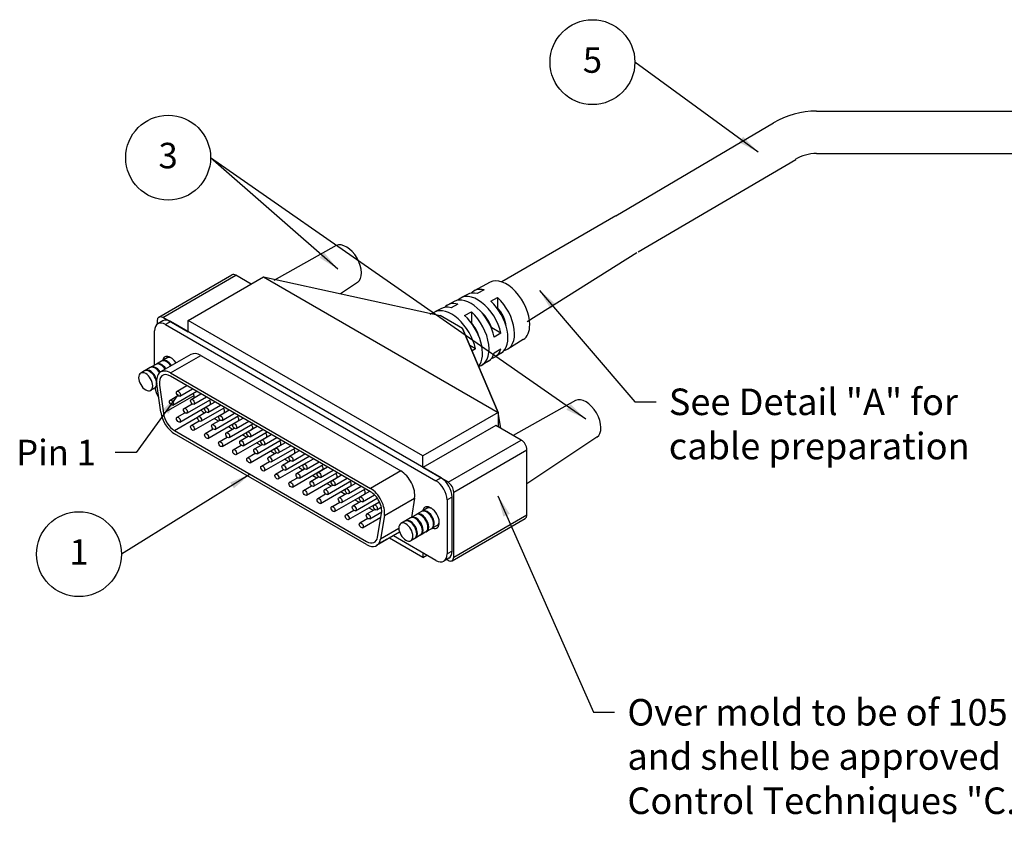
# Paper-space layout 'Layout1' of a CAD drawing. Extents: x 0 to 21.8, y 0 to 16.3.
# Drawn here: x 9.5 to 14.1, y 4 to 7.8 of the extents above; entities that cross this region are included whole.
import ezdxf
from ezdxf.enums import TextEntityAlignment as Align

# ---------------------------------------------------------------- set-up
doc = ezdxf.new("R2010")
doc.units = 0
doc.header["$LTSCALE"] = 0.375
doc.header["$MEASUREMENT"] = 0
doc.layers.add('AM_VIS', color=7, linetype='CONTINUOUS', lineweight=30)
doc.layers.add('PART', color=1, linetype='CONTINUOUS')
doc.layers.add('TEXT', color=2, linetype='CONTINUOUS')
doc.styles.get("Standard").update_dxf_attribs({"font": 'ARIAL.TTF'})
doc.dimstyles.new('AM_ANSI$7', dxfattribs={"dimtxt": 0.125, "dimasz": 0.1, "dimexe": 0.1, "dimexo": 0.05, "dimgap": 0.06, "dimtad": 0, "dimtih": 1, "dimtoh": 1, "dimdec": 4, "dimzin": 7, "dimdsep": 46, "dimtxsty": 'Standard', "dimcen": 0, "dimclrd": 256, "dimclre": 256, "dimclrt": 2, "dimadec": 0, "dimazin": 2, "dimtp": 0.1, "dimtm": 0.1, "dimtfac": 0.71, "dimtdec": 4, "dimtofl": 0, "dimtmove": 0, "dimatfit": 3, "dimfxl": 0, "dimtolj": 1, "dimtzin": 7, "dimlwd": -1, "dimlwe": -1, "dimarcsym": 0})
doc.dimstyles.get("Standard").update_dxf_attribs({"dimtxt": 0.12, "dimasz": 0.1, "dimexe": 0.1, "dimexo": 0.05, "dimgap": 0.09, "dimtad": 0, "dimtih": 1, "dimtoh": 1, "dimdec": 3, "dimzin": 0, "dimdsep": 46, "dimtxsty": 'Standard', "dimcen": 0.09, "dimclrd": 256, "dimclre": 256, "dimclrt": 2, "dimadec": 0, "dimazin": 0, "dimtfac": 1, "dimtdec": 3, "dimtofl": 0, "dimtmove": 0, "dimatfit": 3, "dimfxl": 0, "dimtolj": 1, "dimtzin": 0, "dimarcsym": 0})

psp = doc.layouts.get("Layout1")

# ---------------------------------------------------------------- linework, layer by layer
at = {"layer": 'AM_VIS'}
for p, q in [((10.9671, 6.7357), (10.6725, 6.571)), ((10.1312, 6.3991), (10.4759, 6.5981)), ((10.1499, 6.3972), (10.4946, 6.5962)), ((10.5662, 6.5549), (10.4946, 6.5962)), ((10.2693, 6.3834), (10.6246, 6.5886)), ((10.6246, 6.5886), (11.7306, 5.95)), ((10.6246, 6.5886), (11.4569, 6.4067)), ((11.0673, 6.562), (10.9881, 6.5092)), ((11.6931, 6.5633), (11.6182, 6.5232)), ((11.5858, 6.5059), (11.5554, 6.4896)), ((11.6641, 6.5276), (11.6323, 6.5102)), ((11.523, 6.4722), (11.4926, 6.456)), ((11.5408, 6.4603), (11.509, 6.4429)), ((11.6959, 6.4735), (11.7277, 6.4908)), ((11.7277, 6.4908), (11.7277, 6.4434)), ((11.4602, 6.4386), (11.408, 6.4107)), ((11.563, 6.3455), (11.4569, 6.4067)), ((11.5726, 6.4062), (11.6044, 6.4235)), ((11.6044, 6.4235), (11.6044, 6.3722)), ((11.7277, 6.4434), (11.7248, 6.4417)), ((10.1234, 6.3819), (10.1234, 6.3657)), ((10.1501, 6.3814), (10.1262, 6.3676)), ((10.2693, 6.3283), (10.1499, 6.3972)), ((10.187, 6.3777), (10.1631, 6.3639)), ((10.1631, 6.3639), (11.4375, 5.6282)), ((11.4614, 5.6419), (10.1865, 6.378)), ((11.3753, 5.7449), (10.2693, 6.3834)), ((10.2693, 6.3283), (10.2693, 6.3834)), ((11.4941, 6.3866), (11.4929, 6.386)), ((11.6044, 6.3722), (11.6038, 6.3718)), ((10.1109, 6.1727), (10.1109, 6.3338)), ((11.7306, 5.95), (11.563, 6.3455)), ((11.563, 6.3455), (11.7306, 5.95)), ((11.639, 6.3124), (11.6384, 6.312)), ((11.6988, 6.3469), (11.7006, 6.348)), ((11.7434, 6.3233), (11.7006, 6.348)), ((11.7434, 6.3233), (11.7125, 6.3044)), ((11.6235, 6.2501), (11.5969, 6.2655)), ((11.8488, 6.2936), (11.7766, 6.2487)), ((10.2822, 6.223), (10.1397, 6.1407)), ((11.6235, 6.2501), (11.6075, 6.2404)), ((11.7125, 6.2309), (11.7434, 6.2498)), ((11.7454, 6.2293), (11.7161, 6.2112)), ((10.117, 6.1762), (10.0938, 6.1628)), ((10.1435, 6.1915), (10.1203, 6.1781)), ((10.17, 6.2068), (10.1468, 6.1934)), ((10.1792, 6.2121), (10.1733, 6.2087)), ((10.1866, 6.1361), (10.3291, 6.2183)), ((10.3291, 6.2183), (11.2715, 5.6742)), ((10.3291, 6.2183), (10.3436, 6.21)), ((11.6849, 6.1918), (11.6556, 6.1736)), ((10.064, 6.1455), (10.0457, 6.135)), ((10.0905, 6.1609), (10.0673, 6.1475)), ((10.1866, 6.1361), (11.129, 5.592)), ((10.14, 5.9506), (10.1213, 6.0839)), ((11.129, 5.5766), (10.1866, 6.1208)), ((10.1108, 6.0644), (10.0926, 6.0538)), ((10.1231, 6.0714), (10.1141, 6.0663)), ((10.1344, 6.079), (10.1531, 5.9458)), ((10.197, 5.9847), (10.3096, 6.0497)), ((10.217, 6.0495), (10.2635, 6.0763)), ((10.2302, 6.0268), (10.2898, 6.0612)), ((10.2833, 6.0112), (10.3298, 6.0381)), ((10.2938, 6.0406), (10.2956, 6.0281)), ((10.2956, 6.0281), (10.1531, 5.9458)), ((10.1839, 6.0074), (10.2214, 6.029)), ((10.2502, 5.9691), (10.2876, 5.9908)), ((10.2633, 5.9464), (10.3759, 6.0114)), ((10.2965, 5.9885), (10.356, 6.0229)), ((10.3496, 5.973), (10.3961, 5.9998)), ((12.0957, 6.0066), (11.8011, 5.8419)), ((10.217, 5.927), (10.2545, 5.9487)), ((10.2302, 5.9043), (10.3727, 5.9866)), ((10.2965, 5.866), (10.439, 5.9483)), ((10.3165, 5.9309), (10.3539, 5.9525)), ((10.3296, 5.9081), (10.4422, 5.9732)), ((10.3627, 5.9502), (10.4223, 5.9846)), ((10.4159, 5.9347), (10.4624, 5.9615)), ((10.429, 5.912), (10.4886, 5.9464)), ((11.7306, 5.95), (11.3753, 5.7449)), ((11.7428, 5.8756), (11.7306, 5.95)), ((11.7306, 5.95), (11.7306, 5.8827)), ((10.2053, 5.865), (10.3142, 5.9279)), ((10.2833, 5.8888), (10.3208, 5.9104)), ((10.3627, 5.8278), (10.5053, 5.91)), ((10.3828, 5.8926), (10.4202, 5.9142)), ((10.3925, 5.9215), (10.4127, 5.9099)), ((10.3959, 5.8699), (10.5085, 5.9349)), ((10.4622, 5.8316), (10.5748, 5.8966)), ((10.4822, 5.8964), (10.5287, 5.9233)), ((10.4953, 5.8737), (10.5549, 5.9081)), ((10.2053, 5.865), (11.1103, 5.3425)), ((11.1103, 5.3272), (10.2053, 5.8497)), ((10.3496, 5.8505), (10.3871, 5.8721)), ((10.429, 5.7895), (10.5716, 5.8718)), ((10.4491, 5.8543), (10.4865, 5.876)), ((10.4588, 5.8832), (10.479, 5.8716)), ((10.5285, 5.7933), (10.6411, 5.8583)), ((10.5485, 5.8581), (10.595, 5.885)), ((10.5616, 5.8354), (10.6212, 5.8698)), ((11.72, 5.8888), (11.3753, 5.6898)), ((11.8393, 5.8199), (11.72, 5.8888)), ((10.4159, 5.8122), (10.4534, 5.8339)), ((10.4953, 5.7512), (10.6379, 5.8335)), ((10.5153, 5.816), (10.5528, 5.8377)), ((10.5251, 5.8449), (10.5452, 5.8333)), ((10.5914, 5.8067), (10.6115, 5.795)), ((10.5948, 5.755), (10.7074, 5.8201)), ((10.6148, 5.8199), (10.6613, 5.8467)), ((10.6279, 5.7971), (10.6875, 5.8316)), ((10.6811, 5.7816), (10.7275, 5.8084)), ((11.4946, 5.6209), (11.8393, 5.8199)), ((12.196, 5.8329), (11.8658, 5.6129)), ((10.4822, 5.7739), (10.5197, 5.7956)), ((10.5485, 5.7357), (10.586, 5.7573)), ((10.5616, 5.7129), (10.7041, 5.7952)), ((10.5816, 5.7778), (10.6191, 5.7994)), ((10.6279, 5.6747), (10.7704, 5.757)), ((10.6479, 5.7395), (10.6854, 5.7611)), ((10.6577, 5.7684), (10.6778, 5.7568)), ((10.6611, 5.7168), (10.7737, 5.7818)), ((10.6942, 5.7589), (10.7538, 5.7933)), ((10.7474, 5.7433), (10.7938, 5.7702)), ((10.7605, 5.7206), (10.8201, 5.755)), ((11.5211, 5.5749), (11.8658, 5.774)), ((11.8658, 5.4678), (11.8658, 5.774)), ((10.6148, 5.6974), (10.6523, 5.719)), ((10.6942, 5.6364), (10.8367, 5.7187)), ((10.7142, 5.7012), (10.7517, 5.7229)), ((10.724, 5.7301), (10.7441, 5.7185)), ((10.7273, 5.6785), (10.84, 5.7435)), ((10.8137, 5.7051), (10.8601, 5.7319)), ((10.8268, 5.6823), (10.8864, 5.7167)), ((11.3753, 5.6898), (11.3753, 5.7449)), ((10.6811, 5.6591), (10.7185, 5.6808)), ((10.7605, 5.5981), (10.903, 5.6804)), ((10.7805, 5.663), (10.818, 5.6846)), ((10.7903, 5.6919), (10.8104, 5.6802)), ((10.7936, 5.6402), (10.9063, 5.7052)), ((10.8599, 5.6019), (10.9726, 5.667)), ((10.88, 5.6668), (10.9264, 5.6936)), ((10.8931, 5.6441), (10.9527, 5.6785)), ((11.2715, 5.6742), (11.129, 5.592)), ((11.4946, 5.6209), (11.3753, 5.6898)), ((10.7474, 5.6209), (10.7848, 5.6425)), ((10.8268, 5.5598), (10.9693, 5.6421)), ((10.8468, 5.6247), (10.8843, 5.6463)), ((10.8565, 5.6536), (10.8767, 5.6419)), ((10.9262, 5.5637), (11.0388, 5.6287)), ((10.9462, 5.6285), (10.9927, 5.6553)), ((10.9594, 5.6058), (11.019, 5.6402)), ((11.0125, 5.5902), (11.059, 5.6171)), ((11.4614, 5.6419), (11.4375, 5.6282)), ((10.8137, 5.5826), (10.8511, 5.6042)), ((10.8931, 5.5216), (11.0356, 5.6039)), ((10.9131, 5.5864), (10.9506, 5.608)), ((10.9228, 5.6153), (10.943, 5.6037)), ((10.9794, 5.5481), (11.0169, 5.5698)), ((10.9891, 5.577), (11.0093, 5.5654)), ((10.9925, 5.5254), (11.1051, 5.5904)), ((11.0257, 5.5675), (11.0853, 5.6019)), ((11.0788, 5.552), (11.1253, 5.5788)), ((11.5211, 5.2688), (11.5211, 5.5749)), ((10.88, 5.5443), (10.9174, 5.5659)), ((10.9462, 5.506), (10.9837, 5.5277)), ((10.9594, 5.4833), (11.1019, 5.5656)), ((11.0257, 5.445), (11.1682, 5.5273)), ((11.0457, 5.5099), (11.0831, 5.5315)), ((11.0554, 5.5388), (11.0756, 5.5271)), ((11.0588, 5.4871), (11.1608, 5.546)), ((11.0919, 5.5292), (11.148, 5.5616)), ((11.1451, 5.5137), (11.171, 5.5286)), ((11.1943, 5.4644), (11.3368, 5.5467)), ((11.3368, 5.5467), (11.3214, 5.4546)), ((11.5136, 5.5515), (11.4898, 5.5377)), ((11.4898, 5.5377), (11.4898, 5.2832)), ((11.5136, 5.297), (11.5136, 5.5515)), ((11.0125, 5.4678), (11.05, 5.4894)), ((11.112, 5.4716), (11.1494, 5.4932)), ((11.1217, 5.5005), (11.1419, 5.4889)), ((11.1251, 5.4489), (11.182, 5.4817)), ((11.1582, 5.491), (11.1799, 5.5034)), ((11.3699, 5.4834), (11.3467, 5.47)), ((11.3964, 5.4987), (11.3732, 5.4853)), ((11.4056, 5.5041), (11.3997, 5.5006)), ((11.0788, 5.4295), (11.1163, 5.4511)), ((11.0919, 5.4068), (11.1782, 5.4566)), ((11.1625, 5.3629), (11.1813, 5.4746)), ((11.1943, 5.4644), (11.1756, 5.3527)), ((11.2903, 5.4375), (11.2721, 5.427)), ((11.3169, 5.4528), (11.2937, 5.4394)), ((11.3434, 5.4681), (11.3202, 5.4547)), ((11.5133, 5.2516), (11.8581, 5.4506)), ((11.5211, 5.2688), (11.8658, 5.4678)), ((11.2662, 5.3855), (11.1572, 5.3225)), ((11.2625, 5.4029), (11.1756, 5.3527)), ((11.3902, 5.3869), (11.367, 5.3735)), ((11.4168, 5.4022), (11.3936, 5.3888)), ((11.4433, 5.4175), (11.4201, 5.4041)), ((11.4525, 5.4229), (11.4466, 5.4194)), ((11.2054, 5.3534), (11.167, 5.3313)), ((11.3753, 5.2672), (11.2183, 5.3578)), ((11.4375, 5.2531), (11.2372, 5.3687)), ((11.3372, 5.3563), (11.319, 5.3458)), ((11.3637, 5.3716), (11.3405, 5.3582)), ((11.5136, 5.297), (11.4898, 5.2832)), ((11.3753, 5.289), (11.3753, 5.2672)), ((11.3753, 5.2672), (11.3941, 5.2781)), ((11.4983, 5.2632), (11.4745, 5.2494)), ((11.4842, 5.2594), (11.4946, 5.2534))]:
    psp.add_line(p, q, dxfattribs=at)
for centre, major_axis, start_param, end_param in [((11.0153, 6.6477), (-0.0502, 0.0869), 3.178659, 6.246119), ((10.4946, 6.5656), (-0.0188, 0.0325), -0.785398, 0), ((11.7695, 6.4276), (-0.0779, 0.1349), 3.926991, 6.264668), ((11.6343, 6.3495), (-0.0804, 0.1392), 4.210677, 6.463493), ((11.6641, 6.3667), (-0.0798, 0.1383), -0.499694, -0.018517), ((11.6959, 6.3851), (-0.0792, 0.1373), -0.497509, 0.183206), ((11.5726, 6.3139), (-0.0815, 0.1412), -0.505792, 0.177493), ((11.6025, 6.3312), (-0.081, 0.1403), 4.208557, 6.264668), ((11.6641, 6.3667), (-0.0798, 0.1383), 3.16011, 5.212083), ((11.6959, 6.3851), (-0.0792, 0.1373), 2.958387, 5.209898), ((10.1499, 6.3666), (-0.0187, 0.0325), -0.785398, 0.785398), ((11.511, 6.2783), (-0.0827, 0.1432), 4.202635, 6.264668), ((11.5408, 6.2956), (-0.0821, 0.1422), -0.507851, -0.018517), ((11.5408, 6.2956), (-0.0821, 0.1422), 3.358579, 5.22024), ((11.5726, 6.3139), (-0.0815, 0.1412), 2.9641, 5.218181), ((11.6343, 6.3495), (-0.052, 0.0901), 4.37418, 5.253987), ((11.6959, 6.3851), (-0.052, 0.0901), 4.071304, 5.050598), ((10.1631, 6.3036), (-0.0369, 0.064), -0.785398, 0.785398), ((10.187, 6.3174), (-0.0369, 0.064), -0.785398, 0), ((11.5726, 6.3139), (-0.052, 0.0901), 4.292446, 5.050598), ((11.7695, 6.4276), (-0.0779, 0.1349), 3.16011, 3.926991), ((10.3291, 6.1418), (-0.0469, 0.0812), -0.785398, 0), ((11.6025, 6.3312), (-0.081, 0.1403), 3.16011, 3.645425), ((11.6343, 6.3495), (-0.0804, 0.1392), 2.961285, 3.643304), ((10.1404, 6.1356), (-0.0234, 0.0406), -1.468142, 0), ((10.1437, 6.1375), (-0.0234, 0.0406), -1.468142, 0.07077), ((10.1669, 6.1509), (-0.0234, 0.0406), -1.468142, 0), ((10.1703, 6.1528), (-0.0234, 0.0406), -1.468142, 0.07077), ((10.1871, 6.1625), (-0.0281, 0.0487), -1.485297, 0.60874), ((10.1935, 6.1662), (-0.0234, 0.0406), -0.750072, 0), ((10.1968, 6.1681), (-0.0234, 0.0406), -0.336283, 0.07077), ((10.211, 6.1763), (-0.0281, 0.0487), 0.438149, 0.590568), ((10.0692, 6.0944), (-0.0234, 0.0406), 0.785398, 7.068583), ((10.0874, 6.1049), (-0.0234, 0.0406), 3.141593, 6.283185), ((10.0907, 6.1069), (-0.0234, 0.0406), 4.36706, 6.353955), ((10.1139, 6.1203), (-0.0234, 0.0406), -1.479039, 0), ((10.1172, 6.1222), (-0.0234, 0.0406), -1.469288, 0.07077), ((10.1866, 6.0595), (-0.0469, 0.0812), -0.785398, 0.959931), ((10.1866, 6.0595), (-0.0375, 0.065), -0.785398, 0.959931), ((10.1631, 6.0492), (-0.0369, 0.064), 1.008435, 1.670217), ((10.2236, 6.0381), (-0.0066, 0.0114), 3.926991, 10.210176), ((10.1905, 5.996), (-0.0066, 0.0114), 3.926991, 10.210176), ((10.2899, 5.9999), (-0.0066, 0.0114), 3.926991, 10.210176), ((10.3478, 6.0085), (-0.0375, 0.065), 0.959931, 1.091371), ((10.3661, 5.998), (-0.0066, 0.0114), 3.141593, 5.253664), ((12.144, 5.9186), (-0.0502, 0.0869), 3.178659, 6.246119), ((10.2053, 5.9262), (-0.0469, 0.0812), 0.959931, 2.356194), ((10.2053, 5.9262), (-0.0375, 0.065), 0.959931, 2.356194), ((10.2567, 5.9578), (-0.0066, 0.0114), 3.926991, 10.210176), ((10.3478, 6.0085), (-0.0375, 0.065), 2.003207, 2.329222), ((10.3562, 5.9616), (-0.0066, 0.0114), 3.926991, 10.210176), ((10.4324, 5.9597), (-0.0066, 0.0114), 3.141593, 5.253664), ((10.2236, 5.9157), (-0.0066, 0.0114), 3.926991, 10.210176), ((10.323, 5.9195), (-0.0066, 0.0114), 3.926991, 10.210176), ((10.3893, 5.8812), (-0.0066, 0.0114), 3.926991, 10.210176), ((10.4225, 5.9233), (-0.0066, 0.0114), 3.926991, 10.210176), ((10.4888, 5.8851), (-0.0066, 0.0114), 3.926991, 10.210176), ((10.4987, 5.9214), (-0.0066, 0.0114), 3.141593, 5.253664), ((10.2899, 5.8774), (-0.0066, 0.0114), 3.926991, 10.210176), ((10.3562, 5.8391), (-0.0066, 0.0114), 3.926991, 10.210176), ((10.4556, 5.843), (-0.0066, 0.0114), 3.926991, 10.210176), ((10.5551, 5.8468), (-0.0066, 0.0114), 3.926991, 10.210176), ((10.565, 5.8831), (-0.0066, 0.0114), 3.141593, 5.253664), ((10.6313, 5.8449), (-0.0066, 0.0114), 3.141593, 5.253664), ((10.4225, 5.8009), (-0.0066, 0.0114), 3.926991, 10.210176), ((10.5219, 5.8047), (-0.0066, 0.0114), 3.926991, 10.210176), ((10.6213, 5.8085), (-0.0066, 0.0114), 3.926991, 10.210176), ((10.6976, 5.8066), (-0.0066, 0.0114), 3.141593, 5.253664), ((11.8393, 5.7893), (-0.0188, 0.0325), 3.926991, 5.497787), ((10.4888, 5.7626), (-0.0066, 0.0114), 3.926991, 10.210176), ((10.5882, 5.7664), (-0.0066, 0.0114), 3.926991, 10.210176), ((10.6876, 5.7702), (-0.0066, 0.0114), 3.926991, 10.210176), ((10.7639, 5.7683), (-0.0066, 0.0114), 3.141593, 5.253664), ((10.5551, 5.7243), (-0.0066, 0.0114), 3.926991, 10.210176), ((10.6545, 5.7281), (-0.0066, 0.0114), 3.926991, 10.210176), ((10.7539, 5.732), (-0.0066, 0.0114), 3.926991, 10.210176), ((10.6213, 5.686), (-0.0066, 0.0114), 3.926991, 10.210176), ((10.7208, 5.6899), (-0.0066, 0.0114), 3.926991, 10.210176), ((10.7871, 5.6516), (-0.0066, 0.0114), 3.926991, 10.210176), ((10.8202, 5.6937), (-0.0066, 0.0114), 3.926991, 10.210176), ((10.8865, 5.6554), (-0.0066, 0.0114), 3.926991, 10.210176), ((10.8965, 5.6918), (-0.0066, 0.0114), 3.141593, 5.253664), ((10.9627, 5.6535), (-0.0066, 0.0114), 3.141593, 5.253664), ((11.2715, 5.5977), (-0.0469, 0.0812), 3.752458, 5.497787), ((10.6876, 5.6478), (-0.0066, 0.0114), 3.926991, 10.210176), ((10.7539, 5.6095), (-0.0066, 0.0114), 3.926991, 10.210176), ((10.8534, 5.6133), (-0.0066, 0.0114), 3.926991, 10.210176), ((10.9528, 5.6171), (-0.0066, 0.0114), 3.926991, 10.210176), ((11.029, 5.6152), (-0.0066, 0.0114), 3.141593, 5.253664), ((11.4375, 5.5678), (-0.0369, 0.064), 3.926991, 5.497787), ((11.4614, 5.5816), (-0.0369, 0.064), 3.926991, 5.497787), ((11.4946, 5.5903), (-0.0188, 0.0325), 3.926991, 5.497787), ((10.8202, 5.5712), (-0.0066, 0.0114), 3.926991, 10.210176), ((10.9197, 5.575), (-0.0066, 0.0114), 3.926991, 10.210176), ((11.0191, 5.5789), (-0.0066, 0.0114), 3.926991, 10.210176), ((11.0953, 5.577), (-0.0066, 0.0114), 3.141593, 5.253664), ((11.129, 5.5154), (-0.0469, 0.0812), 3.752458, 5.497787), ((11.129, 5.5154), (-0.0375, 0.065), 3.752458, 5.497787), ((10.8865, 5.5329), (-0.0066, 0.0114), 3.926991, 10.210176), ((10.9859, 5.5368), (-0.0066, 0.0114), 3.926991, 10.210176), ((11.0854, 5.5406), (-0.0066, 0.0114), 3.926991, 10.210176), ((11.1616, 5.5387), (-0.0066, 0.0114), 3.141593, 3.574602), ((10.9528, 5.4947), (-0.0066, 0.0114), 3.926991, 10.210176), ((11.0522, 5.4985), (-0.0066, 0.0114), 3.926991, 10.210176), ((11.1517, 5.5023), (-0.0066, 0.0114), 3.926991, 10.210176), ((11.3933, 5.4428), (-0.0234, 0.0406), 3.141593, 6.283185), ((11.3966, 5.4447), (-0.0234, 0.0406), 3.070823, 6.353955), ((11.4135, 5.4545), (-0.0281, 0.0487), 2.555907, 6.868871), ((11.4198, 5.4581), (-0.0234, 0.0406), -0.750072, 0), ((11.4232, 5.46), (-0.0234, 0.0406), -0.336283, 0.07077), ((11.4374, 5.4683), (-0.0281, 0.0487), 0.438149, 0.590568), ((11.0191, 5.4564), (-0.0066, 0.0114), 3.926991, 10.210176), ((11.0854, 5.4181), (-0.0066, 0.0114), 3.926991, 10.210176), ((11.1185, 5.4602), (-0.0066, 0.0114), 3.926991, 10.210176), ((11.2955, 5.3864), (-0.0234, 0.0406), 0.785398, 7.068583), ((11.3138, 5.3969), (-0.0234, 0.0406), 3.141593, 6.283185), ((11.3171, 5.3988), (-0.0234, 0.0406), 3.070823, 6.353955), ((11.3403, 5.4122), (-0.0234, 0.0406), 3.141593, 6.283185), ((11.3436, 5.4141), (-0.0234, 0.0406), 3.070823, 6.353955), ((11.3668, 5.4275), (-0.0234, 0.0406), 3.141593, 6.283185), ((11.3701, 5.4294), (-0.0234, 0.0406), 3.070823, 6.353955), ((11.4198, 5.4581), (-0.0234, 0.0406), 3.141593, 3.891664), ((11.8393, 5.4831), (-0.0188, 0.0325), 3.141593, 3.926991), ((11.4232, 5.46), (-0.0234, 0.0406), 3.070823, 3.477875), ((11.4374, 5.4683), (-0.0281, 0.0487), 2.551024, 2.703444), ((11.1103, 5.4037), (-0.0375, 0.065), 2.356194, 3.752458), ((11.1103, 5.4037), (-0.0469, 0.0812), 2.356194, 3.752458), ((11.4614, 5.3272), (-0.0369, 0.064), 3.141593, 3.926991), ((11.4375, 5.3134), (-0.0369, 0.064), 2.356194, 3.926991), ((11.4946, 5.2841), (-0.0188, 0.0325), 2.356194, 3.926991)]:
    psp.add_ellipse(centre, major_axis=major_axis, ratio=0.57735, start_param=start_param, end_param=end_param, dxfattribs=at)
at = {"layer": 'PART'}
for p, q in [((13.2313, 7.3695), (15.9518, 7.3695)), ((12.2848, 6.8762), (13.0287, 7.3144)), ((13.2313, 7.1695), (15.9518, 7.1695)), ((12.391, 6.706), (13.1331, 7.1419)), ((12.2848, 6.8762), (11.7484, 6.5646)), ((12.3838, 6.7023), (11.8677, 6.3772)), ((10.3711, 6.3155), (10.3711, 6.3153))]:
    psp.add_line(p, q, dxfattribs=at)
for radius in [0.4, 0.2]:
    psp.add_arc((13.2313, 6.9695), radius, 90, 120.4274, dxfattribs=at)
at = {"layer": 'TEXT', "color": 2}
for centre in [(12.175, 7.6), (10.175, 7.15), (9.7547, 5.2822)]:
    psp.add_circle(centre, 0.2, dxfattribs=at)

# ---------------------------------------------------------------- texts
for s, p in [('5', (12.175, 7.55)), ('3', (10.175, 7.1)), ('1', (9.7547, 5.2322))]:
    psp.add_text(s, height=0.12, dxfattribs=at).set_placement(p, align=Align.CENTER)
for s, insert, char_height, attachment_point in [('\\A1;See Detail "A" for\\Pcable preparation', (12.535, 6.0625), 0.125, 1), ('\\A1;Pin 1', (9.8348, 5.7012), 0.12, 9), ('\\A1;Over mold to be of 105 %%d C minimum material\\Pand shell be approved by Engineering at\\PControl Techniques "C.T."', (12.3397, 4.6), 0.125, 1)]:
    psp.add_mtext(s, dxfattribs=dict(at, insert=insert, char_height=char_height, attachment_point=attachment_point))

# ---------------------------------------------------------------- leaders
at = {"layer": 'TEXT', "color": 5}
for points, dimstyle, override in [([(12.9565, 7.1765), (12.375, 7.6)], 'Standard', {"dimgap": 0.09, "dimtad": 0}), ([(10.975, 6.625), (10.375, 7.15)], 'AM_ANSI$7', {"dimgap": 0.06, "dimtad": 0}), ([(12.144, 5.9186), (10.375, 7.15)], 'AM_ANSI$7', {"dimgap": 0.06, "dimtad": 0}), ([(10.5612, 5.6587), (9.9547, 5.2822)], 'Standard', {"dimgap": 0.09, "dimtad": 0})]:
    psp.add_leader(points, dimstyle=dimstyle, override=override, dxfattribs=at)
at = {"layer": 'TEXT', "color": 5, "annotation_type": 0, "has_hookline": 1, "hookline_direction": 0}
for points, text_width in [([(11.925, 6.525), (12.375, 6), (12.475, 6)], 1.3415), ([(11.7297, 5.5572), (12.1797, 4.5375), (12.2797, 4.5375)], 3.4749)]:
    psp.add_leader(points, dimstyle='AM_ANSI$7', override={"dimgap": 0.06, "dimtad": 0}, dxfattribs=dict(at, text_width=text_width))
at = {"layer": 'TEXT', "annotation_type": 0, "has_hookline": 1, "hookline_direction": 1, "text_width": 0.3384}
psp.add_leader([(10.2223, 6.0345), (10.0248, 5.7612), (9.9248, 5.7612)], dimstyle='Standard', override={"dimgap": 0.09, "dimtad": 0}, dxfattribs=at)

doc.saveas('drawing.dxf')
